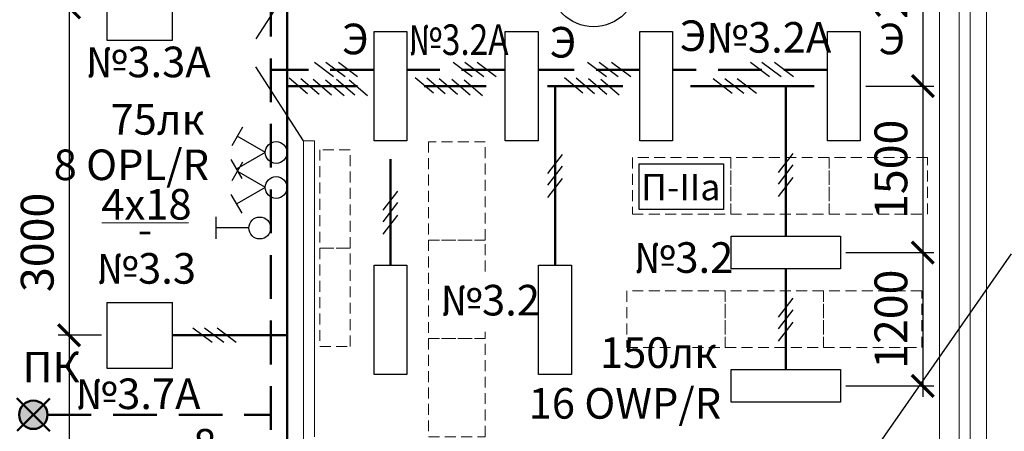
# Model space of a CAD drawing. Units: millimetres. Extents: x 229937 to 4691533, y -1514881 to -380540.
# Drawn here: x 538949 to 547961, y -437550 to -433784 of the extents above; entities that cross this region are included whole.
import ezdxf
from ezdxf.enums import TextEntityAlignment as Align

# ---------------------------------------------------------------- set-up
doc = ezdxf.new("R2010")
doc.units = ezdxf.units.MM
doc.header["$LTSCALE"] = 100
doc.linetypes.add('DASHED', pattern=[0.75, 0.5, -0.25])
doc.linetypes.add('штриховая', pattern=[0.75, 0.5, -0.25])
doc.layers.get('Defpoints').update_dxf_attribs({"color": 90})
for name, color, linetype in [('0 @ 1', 7, 'Continuous'), ('EXP', 32, 'Continuous'), ('Двери', 104, 'Continuous')]:
    doc.layers.add(name, color=color, linetype=linetype)
for name, color, linetype, lineweight in [('блоки', 30, 'Continuous', 35), ('мебель - 05', 1, 'Continuous', 50), ('НАДПИСИ', 5, 'Continuous', 25), ('окна-двери', 140, 'Continuous', 20), ('Перегородки', 5, 'Continuous', 20), ('электрика', 2, 'Continuous', 53), ('Электрооборудование', 5, 'Continuous', 20), ('ЭМ', 5, 'Continuous', 50), ('ЭО', 170, 'Continuous', 25)]:
    doc.layers.add(name, color=color, linetype=linetype, lineweight=lineweight)
doc.styles.add('ARIAL', font='arial.ttf', dxfattribs={"height": 3})
doc.styles.add('Arial100', font='ARIALN.TTF', dxfattribs={"height": 280})
doc.styles.add('размеры', font='arial.ttf', dxfattribs={"width": 0.8, "height": 300})
doc.dimstyles.new('М1-100', dxfattribs={"dimtxt": 260, "dimasz": 200, "dimexe": 100, "dimexo": 50, "dimgap": 100, "dimtad": 1, "dimdec": 0, "dimtxsty": 'размеры', "dimblk": 'ARCHTICK', "dimcen": 2, "dimdle": 100, "dimadec": 0, "dimazin": 0, "dimtfac": 1, "dimtdec": 0, "dimtmove": 1, "dimatfit": 3, "dimldrblk": 'DOTSMALL', "dimfxl": 0, "dimarcsym": 0})

# ---------------------------------------------------------------- blocks, each defined once
blk = doc.blocks.new('П-IIа')
at = {"layer": 'НАДПИСИ', "ltscale": 500}
blk.add_lwpolyline([(0, 520), (965, 520), (965, 0), (0, 0)], close=True, dxfattribs=at)
at = {"layer": 'НАДПИСИ', "color": 5, "linetype": 'Continuous', "style": 'ARIAL'}
blk.add_text('П-IIа', height=300, dxfattribs=at).set_placement((21, 106))
blk = doc.blocks.new('выкл. 2х клав. встр. IP20')
at = {"layer": 'блоки', "lineweight": 30}
for p, q in [((-236.8, 411), (-63.6, 511)), ((-0.2, 201.2), (-150.2, 461)), ((-0.2, 197.3), (149.8, 457.1)), ((64.7, 503.8), (235.4, 405.3))]:
    blk.add_line(p, q, dxfattribs=at)
blk.add_circle((-0.2, 100), 100, dxfattribs=at)
blk = doc.blocks.new('PRS')
at = {"layer": 'ЭО', "color": 5, "lineweight": 30}
for p, q in [((-3, 3), (-3, -3)), ((-3, 3), (3, 3)), ((3, -3), (3, 3)), ((-3, -3), (3, -3))]:
    blk.add_line(p, q, dxfattribs=at)
blk = doc.blocks.new('люм. 2х')
at = {"layer": 'ЭО', "lineweight": 30}
for p, q in [((-1.5, -5), (-1.5, 5)), ((-1.5, 5), (1.5, 5)), ((1.5, 5), (1.5, -5)), ((1.5, -5), (-1.5, -5))]:
    blk.add_line(p, q, dxfattribs=at)
blk = doc.blocks.new('3 провода')
at = {"layer": 'НАДПИСИ', "color": 3}
for p, q in [((-0.67, 0.186), (0.67, 1.935)), ((-0.67, -0.875), (0.67, 0.875)), ((-0.67, -2.015), (0.67, -0.266))]:
    blk.add_line(p, q, dxfattribs=at)
blk = doc.blocks.new('выкл. 1 кл. встр. IP20')
at = {"layer": 'блоки', "lineweight": 30}
for p, q in [((-99, 499.2), (103.5, 499.2)), ((1.7, 198.5), (1.7, 498.5))]:
    blk.add_line(p, q, dxfattribs=at)
blk.add_circle((0, 100), 100, dxfattribs=at)
blk = doc.blocks.new('4')
at = {"layer": 'НАДПИСИ', "color": 114}
for p, q in [((-66, 22), (76.7, 189.9)), ((-71.4, -84), (71.4, 84)), ((-77.1, -197.8), (65.6, -29.9)), ((-82.9, -311.7), (59.9, -143.8))]:
    blk.add_line(p, q, dxfattribs=at)
blk = doc.blocks.new('_ArchTick')
at = {"color": 0, "linetype": 'ByBlock', "const_width": 0.15}
blk.add_lwpolyline([(-0.5, -0.5), (0.5, 0.5)], dxfattribs=at)
blk = doc.blocks.new('*D1025')
at = {"layer": 'Defpoints', "color": 0, "transparency": 16777216}
for p in [(546642, -432251.5), (546642, -434390.9), (547215.1, -434390.9)]:
    blk.add_point(p, dxfattribs=at)
at = {"layer": 'НАДПИСИ', "color": 0, "lineweight": -2, "transparency": 16777216}
for p, q in [((547215.1, -432151.5), (547215.1, -434490.9)), ((546692, -432251.5), (547315.1, -432251.5)), ((546692, -434390.9), (547315.1, -434390.9))]:
    blk.add_line(p, q, dxfattribs=at)
at = {"layer": 'НАДПИСИ', "color": 0, "lineweight": -2, "transparency": 16777216, "xscale": 200, "yscale": 200, "zscale": 200}
for p, rotation in [((547215.1, -432251.5), 90), ((547215.1, -434390.9), 270)]:
    blk.add_blockref('_ArchTick', p, dxfattribs=dict(at, rotation=rotation))
at = {"layer": 'НАДПИСИ', "color": 0, "transparency": 16777216, "insert": (546961.9, -433321.2), "char_height": 300, "attachment_point": 5, "rotation": 90, "style": 'размеры', "bg_fill": 3, "box_fill_scale": 1.1, "bg_fill_color": 256, "bg_fill_true_color": 13158600, "bg_fill_transparency": 0}
blk.add_mtext('2200', dxfattribs=at)
blk = doc.blocks.new('_DotSmall')
at = {"color": 0, "linetype": 'ByBlock', "const_width": 0.5}
blk.add_lwpolyline([(-0.0625, 0, 1), (0.0625, 0, 1)], format="xyb", close=True, dxfattribs=at)
blk = doc.blocks.new('*D1026')
at = {"layer": 'Defpoints', "color": 0, "transparency": 16777216}
for p in [(546642, -434390.9), (546461.8, -435914.5), (547215.1, -435914.5)]:
    blk.add_point(p, dxfattribs=at)
at = {"layer": 'НАДПИСИ', "color": 0, "lineweight": -2, "transparency": 16777216}
for p, q in [((547215.1, -434290.9), (547215.1, -436014.5)), ((546692, -434390.9), (547315.1, -434390.9)), ((546511.8, -435914.5), (547315.1, -435914.5))]:
    blk.add_line(p, q, dxfattribs=at)
at = {"layer": 'НАДПИСИ', "color": 0, "lineweight": -2, "transparency": 16777216, "xscale": 200, "yscale": 200, "zscale": 200}
for p, rotation in [((547215.1, -434390.9), 90), ((547215.1, -435914.5), 270)]:
    blk.add_blockref('_ArchTick', p, dxfattribs=dict(at, rotation=rotation))
at = {"layer": 'НАДПИСИ', "color": 0, "transparency": 16777216, "insert": (546961.9, -435152.7), "char_height": 300, "attachment_point": 5, "rotation": 90, "style": 'размеры', "bg_fill": 3, "box_fill_scale": 1.1, "bg_fill_color": 256, "bg_fill_true_color": 13158600, "bg_fill_transparency": 0}
blk.add_mtext('1500', dxfattribs=at)
blk = doc.blocks.new('*D1027')
at = {"layer": 'Defpoints', "color": 0, "transparency": 16777216}
for p in [(546461.8, -435914.5), (546461.8, -437134.5), (547215.1, -437134.5)]:
    blk.add_point(p, dxfattribs=at)
at = {"layer": 'НАДПИСИ', "color": 0, "lineweight": -2, "transparency": 16777216}
for p, q in [((547215.1, -435814.5), (547215.1, -437234.5)), ((546511.8, -435914.5), (547315.1, -435914.5)), ((546511.8, -437134.5), (547315.1, -437134.5))]:
    blk.add_line(p, q, dxfattribs=at)
at = {"layer": 'НАДПИСИ', "color": 0, "lineweight": -2, "transparency": 16777216, "xscale": 200, "yscale": 200, "zscale": 200}
for p, rotation in [((547215.1, -435914.5), 90), ((547215.1, -437134.5), 270)]:
    blk.add_blockref('_ArchTick', p, dxfattribs=dict(at, rotation=rotation))
at = {"layer": 'НАДПИСИ', "color": 0, "transparency": 16777216, "insert": (546961.9, -436524.5), "char_height": 300, "attachment_point": 5, "rotation": 90, "style": 'размеры', "bg_fill": 3, "box_fill_scale": 1.1, "bg_fill_color": 256, "bg_fill_true_color": 13158600, "bg_fill_transparency": 0}
blk.add_mtext('1200', dxfattribs=at)
blk = doc.blocks.new('*D1033')
at = {"layer": 'Defpoints', "color": 0, "transparency": 16777216}
for p in [(539747, -433671.7), (539401.8, -436671.7), (539747, -436671.7)]:
    blk.add_point(p, dxfattribs=at)
at = {"layer": 'НАДПИСИ', "color": 0, "lineweight": -2, "transparency": 16777216}
for p, q in [((539401.8, -433571.7), (539401.8, -436771.7)), ((539697, -433671.7), (539301.8, -433671.7)), ((539697, -436671.7), (539301.8, -436671.7))]:
    blk.add_line(p, q, dxfattribs=at)
at = {"layer": 'НАДПИСИ', "color": 0, "lineweight": -2, "transparency": 16777216, "xscale": 200, "yscale": 200, "zscale": 200}
for p, rotation in [((539401.8, -433671.7), 90), ((539401.8, -436671.7), 270)]:
    blk.add_blockref('_ArchTick', p, dxfattribs=dict(at, rotation=rotation))
at = {"layer": 'НАДПИСИ', "color": 0, "transparency": 16777216, "insert": (539148.6, -435821.3), "char_height": 300, "attachment_point": 5, "rotation": 90, "style": 'размеры', "bg_fill": 3, "box_fill_scale": 1.1, "bg_fill_color": 256, "bg_fill_true_color": 13158600, "bg_fill_transparency": 0}
blk.add_mtext('3000', dxfattribs=at)
blk = doc.blocks.new('*D1034')
at = {"layer": 'Defpoints', "color": 0, "transparency": 16777216}
for p in [(539747, -436671.7), (539401.8, -439671.7), (539747, -439671.7)]:
    blk.add_point(p, dxfattribs=at)
at = {"layer": 'НАДПИСИ', "color": 0, "lineweight": -2, "transparency": 16777216}
for p, q in [((539401.8, -436571.7), (539401.8, -439771.7)), ((539697, -436671.7), (539301.8, -436671.7)), ((539697, -439671.7), (539301.8, -439671.7))]:
    blk.add_line(p, q, dxfattribs=at)
at = {"layer": 'НАДПИСИ', "color": 0, "lineweight": -2, "transparency": 16777216, "xscale": 200, "yscale": 200, "zscale": 200}
for p, rotation in [((539401.8, -436671.7), 90), ((539401.8, -439671.7), 270)]:
    blk.add_blockref('_ArchTick', p, dxfattribs=dict(at, rotation=rotation))
at = {"layer": 'НАДПИСИ', "color": 0, "transparency": 16777216, "insert": (539148.6, -439001.3), "char_height": 300, "attachment_point": 5, "rotation": 90, "style": 'размеры', "bg_fill": 3, "box_fill_scale": 1.1, "bg_fill_color": 256, "bg_fill_true_color": 13158600, "bg_fill_transparency": 0}
blk.add_mtext('3000', dxfattribs=at)
blk = doc.blocks.new('Световой указатель')
at = {"layer": 'Электрооборудование', "lineweight": 50}
h = blk.add_hatch(color=4, dxfattribs=at)
edge = h.paths.add_edge_path()
edge.add_arc((0, 0), 130, 0, 360)
at = {"layer": 'Электрооборудование', "color": 4, "lineweight": 50}
for p, q in [((-151.3, 151.8), (150.7, -151.2)), ((-146.8, -146.7), (150.2, 150))]:
    blk.add_line(p, q, dxfattribs=at)
blk.add_circle((0, 0), 130, dxfattribs=at)

msp = doc.modelspace()

# ---------------------------------------------------------------- linework, layer by layer
at = {"layer": 'EXP'}
msp.add_circle((544201.5, -433447.5), 400, dxfattribs=at)
at = {"layer": 'Двери'}
for points in [[(541547.4, -433280.4), (541111, -433959.1)], [(541547, -434893.1), (541110.6, -434214.4)]]:
    msp.add_lwpolyline(points, dxfattribs=at)
at = {"layer": 'мебель - 05', "color": 3, "linetype": 'DASHED', "lineweight": 13, "ltscale": 2}
for points in [[(541974.7, -435873.5), (541974.7, -434973.5), (541696.7, -434973.5), (541696.7, -435873.5)], [(543210.8, -435800), (543210.8, -434900), (542690.8, -434900), (542690.8, -435800)], [(544556.6, -435564.5), (545456.6, -435564.5), (545456.6, -435044.5), (544556.6, -435044.5)], [(545456.6, -435564.5), (546356.6, -435564.5), (546356.6, -435044.5), (545456.6, -435044.5)], [(546356.6, -435564.5), (547256.6, -435564.5), (547256.6, -435044.5), (546356.6, -435044.5)], [(541974.7, -436773.5), (541974.7, -435873.5), (541696.7, -435873.5), (541696.7, -436773.5)], [(544506.6, -436784.5), (545406.6, -436784.5), (545406.6, -436264.5), (544506.6, -436264.5)], [(545406.6, -436784.5), (546306.6, -436784.5), (546306.6, -436264.5), (545406.6, -436264.5)], [(546306.6, -436784.5), (547206.6, -436784.5), (547206.6, -436264.5), (546306.6, -436264.5)], [(543210.8, -437600), (543210.8, -436700), (542690.8, -436700), (542690.8, -437600)]]:
    msp.add_lwpolyline(points, close=True, dxfattribs=at)
msp.add_lwpolyline([(543210.8, -436088), (543210.8, -435800), (542690.8, -435800), (542690.8, -436700), (543210.8, -436700), (543210.8, -436640)], dxfattribs=at)
at = {"layer": 'НАДПИСИ', "color": 114}
for p, q in [((542018, -434473.3), (541850, -434330.6)), ((542131.9, -434479.1), (541963.9, -434336.4)), ((543185.1, -434479.1), (543017.2, -434336.4))]:
    msp.add_line(p, q, dxfattribs=at)
at = {"layer": 'окна-двери'}
for points in [[(547796.8, -426790.3), (547796.9, -449771.6)], [(547796.8, -426790.3), (547796.9, -449771.6)], [(547367.1, -432771.6), (547367.1, -437861.6)], [(547547, -432831.8), (547547, -437861.6)], [(547647, -432831.8), (547647, -437861.6)]]:
    msp.add_lwpolyline(points, dxfattribs=at)
at = {"layer": 'Перегородки'}
for p, q in [((541547, -434893.1), (541547, -436881.8)), ((541647, -434893.1), (541647, -437600))]:
    msp.add_line(p, q, dxfattribs=at)
at = {"layer": 'Перегородки', "ltscale": 0.5}
msp.add_line((541547.3, -437855), (541547.3, -436823.4), dxfattribs=at)
at = {"layer": 'Перегородки'}
msp.add_lwpolyline([(541647, -434893.1), (541547, -434893.1)], dxfattribs=at)
at = {"layer": 'Электрооборудование'}
msp.add_line((539700.8, -435641), (540495.6, -435641), dxfattribs=at)
at = {"layer": 'ЭМ'}
for p, q in [((541396.6, -426121.1), (541396.6, -446430)), ((542040, -434390.9), (541396.6, -434390.9)), ((543220, -434390.9), (542650, -434390.9)), ((544470, -434390.9), (543780, -434390.9)), ((543849, -436030.3), (543849, -434390.9)), ((546220, -434390.9), (545090, -434390.9)), ((545961.8, -435764.5), (545961.8, -434390.9)), ((542342.4, -435060), (542342.4, -436030.3)), ((545961.8, -436064.5), (545961.8, -436984.5)), ((540347, -436671.7), (541396.6, -436671.7))]:
    msp.add_line(p, q, dxfattribs=at)
at = {"layer": 'ЭМ', "color": 6, "linetype": 'штриховая', "ltscale": 8}
for p, q in [((541246.6, -438737.4), (541246.6, -426771.6)), ((542192.4, -434240.9), (541246.6, -434240.9)), ((543393.7, -434240.9), (542492.4, -434240.9)), ((544624.8, -434240.9), (543693.7, -434240.9)), ((546342, -434240.9), (544924.8, -434240.9))]:
    msp.add_line(p, q, dxfattribs=at)

# ---------------------------------------------------------------- block references
at = {"rotation": 90}
for p in [(541605.9, -434396.2), (542760, -434390.9), (544125, -434390.9)]:
    msp.add_blockref('4', p, dxfattribs=at)
at = {"layer": '0 @ 1', "color": 2, "xscale": 0.8, "yscale": 0.8, "zscale": 0.8}
msp.add_blockref('П-IIа', (544620, -435520), dxfattribs=at)
at = {"layer": 'электрика', "color": 0, "ltscale": 6, "xscale": 100, "yscale": 100, "zscale": 100}
for p in [(540047, -433671.7), (540047, -436671.7)]:
    msp.add_blockref('PRS', p, dxfattribs=at)
at = {"layer": 'ЭМ', "xscale": 100, "yscale": 100, "zscale": 100}
for name, p in [('люм. 2х', (542342.4, -434390.9)), ('люм. 2х', (543543.7, -434390.9)), ('люм. 2х', (544774.8, -434390.9)), ('люм. 2х', (546492, -434390.9)), ('3 провода', (543849, -435210.6)), ('3 провода', (545961.8, -435200)), ('3 провода', (542342.4, -435545.1)), ('люм. 2х', (542342.4, -436530.3)), ('люм. 2х', (543849, -436530.3)), ('3 провода', (545961.8, -436524.5))]:
    msp.add_blockref(name, p, dxfattribs=at)
for name, p, rotation in [('3 провода', (541840, -434240.9), 90), ('3 провода', (543110, -434240.9), 90), ('3 провода', (544340, -434240.9), 90), ('3 провода', (545830, -434240.9), 90), ('3 провода', (545490, -434390.9), 90), ('люм. 2х', (545961.8, -435914.5), 270), ('3 провода', (540728.7, -436671.7), 90), ('люм. 2х', (545961.8, -437134.5), 270)]:
    msp.add_blockref(name, p, dxfattribs=dict(at, rotation=rotation))
at = {"layer": 'ЭМ', "linetype": 'Continuous', "ltscale": 100, "rotation": 90}
for name, p in [('выкл. 2х клав. встр. IP20', (541396.6, -434998.9)), ('выкл. 2х клав. встр. IP20', (541396.6, -435318.4)), ('выкл. 1 кл. встр. IP20', (541246.6, -435690))]:
    msp.add_blockref(name, p, dxfattribs=at)

# ---------------------------------------------------------------- texts
at = {"layer": 'НАДПИСИ', "color": 4, "style": 'Arial100'}
msp.add_text('№3.2А', height=280, dxfattribs=at).set_placement((545805.7, -434085.3), align=Align.CENTER)
at = {"layer": 'НАДПИСИ', "color": 4, "style": 'Arial100', "width": 0.8}
msp.add_text('№3.2А', height=280, dxfattribs=at).set_placement((542965.9, -434106.5), align=Align.CENTER)
at = {"layer": 'НАДПИСИ', "style": 'Arial100'}
msp.add_text('8', height=280, dxfattribs=at).set_placement((540537.8, -437808.4))
at = {"layer": 'Электрооборудование', "style": 'Arial100'}
for s, p in [('Э', (544990, -434070)), ('Э', (541899.6, -434100)), ('Э', (543800, -434130)), ('Э', (546810, -434100)), ('№3.2', (544570, -436100)), ('№3.2', (542800, -436490))]:
    msp.add_text(s, height=280, dxfattribs=at).set_placement(p)
at = {"layer": 'Электрооборудование', "color": 154, "style": 'Arial100'}
for s, p in [('75лк', (539780.1, -434835.7)), ('150лк', (544260, -436970))]:
    msp.add_text(s, height=280, dxfattribs=at).set_placement(p)
at = {"layer": 'Электрооборудование', "lineweight": 25, "style": 'Arial100'}
for s, p in [('8 OPL/R', (540682.5, -435251.5)), ('16 OWP/R', (545370.1, -437434.2))]:
    msp.add_text(s, height=280, dxfattribs=at).set_placement(p, align=Align.RIGHT)
for s, p in [('4x18', (540109.6, -435612.5)), ('-', (540097.3, -435842.6))]:
    msp.add_text(s, height=280, dxfattribs=at).set_placement(p, align=Align.CENTER)

# ---------------------------------------------------------------- next in the draw order: dimensions: what is measured, and where the dimension line sits
at = {"layer": 'НАДПИСИ'}
dim = msp.add_linear_dim(base=(547215.1, -434390.9), p1=(546642, -432251.5), p2=(546642, -434390.9), angle=90, text='2200', dimstyle='М1-100', override={"dimfxl": 150, "dimtfill": 1, "dimtfillclr": 256}, dxfattribs=at)
dim.commit()
dim.dimension.update_dxf_attribs({"geometry": '*D1025', "text_midpoint": (546961.9, -433321.2)})
dim = msp.add_linear_dim(base=(539401.8, -436671.7), p1=(539747, -433671.7), p2=(539747, -436671.7), angle=90, dimstyle='М1-100', override={"dimfxl": 150, "dimtfill": 1, "dimtfillclr": 256}, dxfattribs=at)
dim.commit()
dim.dimension.update_dxf_attribs({"geometry": '*D1033', "text_midpoint": (539401.8, -435821.3), "dimtype": 160})

# ---------------------------------------------------------------- next in the draw order: texts
at = {"layer": 'НАДПИСИ', "color": 4, "style": 'Arial100'}
msp.add_text('№3.3А', height=280, dxfattribs=at).set_placement((540125.7, -434310.2), align=Align.CENTER)
at = {"layer": 'Электрооборудование', "style": 'Arial100'}
msp.add_text('№3.3', height=280, dxfattribs=at).set_placement((539652.1, -436199.2))

# ---------------------------------------------------------------- next in the draw order: dimensions: what is measured, and where the dimension line sits
at = {"layer": 'НАДПИСИ'}
dim = msp.add_linear_dim(base=(547215.1, -435914.5), p1=(546642, -434390.9), p2=(546461.8, -435914.5), angle=90, text='1500', dimstyle='М1-100', override={"dimfxl": 150, "dimtfill": 1, "dimtfillclr": 256}, dxfattribs=at)
dim.commit()
dim.dimension.update_dxf_attribs({"geometry": '*D1026', "text_midpoint": (546961.9, -435152.7)})
dim = msp.add_linear_dim(base=(539401.8, -439671.7), p1=(539747, -436671.7), p2=(539747, -439671.7), angle=90, dimstyle='М1-100', override={"dimfxl": 150, "dimtfill": 1, "dimtfillclr": 256}, dxfattribs=at)
dim.commit()
dim.dimension.update_dxf_attribs({"geometry": '*D1034', "text_midpoint": (539401.8, -439001.3), "dimtype": 160})

# ---------------------------------------------------------------- next in the draw order: linework, layer by layer
at = {"layer": 'ЭМ', "color": 6, "linetype": 'штриховая', "ltscale": 8}
msp.add_line((539204.5, -437398.6), (541234.6, -437398.6), dxfattribs=at)

# ---------------------------------------------------------------- next in the draw order: block references
at = {"layer": 'НАДПИСИ', "color": 2}
msp.add_blockref('Световой указатель', (539074.5, -437398.6), dxfattribs=at)

# ---------------------------------------------------------------- next in the draw order: texts
at = {"layer": 'НАДПИСИ', "color": 4, "style": 'Arial100'}
msp.add_text('№3.7А', height=280, dxfattribs=at).set_placement((540032.5, -437346.5), align=Align.CENTER)
at = {"layer": 'Электрооборудование', "lineweight": 25, "style": 'Arial100'}
msp.add_text('ПК', height=280, dxfattribs=at).set_placement((538974.6, -437103.3))

# ---------------------------------------------------------------- next in the draw order: dimensions: what is measured, and where the dimension line sits
at = {"layer": 'НАДПИСИ'}
dim = msp.add_linear_dim(base=(547215.1, -437134.5), p1=(546461.8, -435914.5), p2=(546461.8, -437134.5), angle=90, text='1200', dimstyle='М1-100', override={"dimfxl": 150, "dimtfill": 1, "dimtfillclr": 256}, dxfattribs=at)
dim.commit()
dim.dimension.update_dxf_attribs({"geometry": '*D1027', "text_midpoint": (546961.9, -436524.5)})

# ---------------------------------------------------------------- next in the draw order: linework, layer by layer
msp.add_line((548023.8, -435924.6), (539176.4, -448605.2), dxfattribs=at)

doc.saveas('drawing.dxf')
